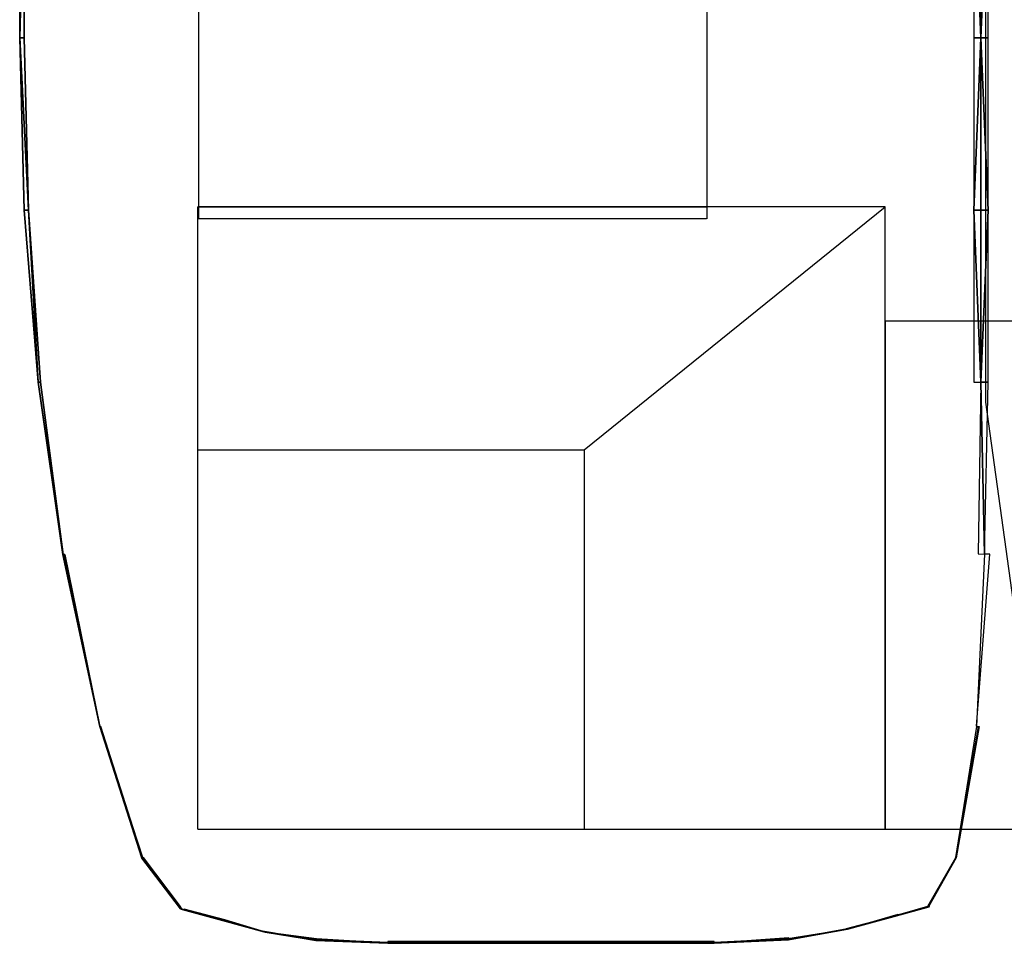
# Model space of a CAD drawing. Units: centimetres. Extents: x 1845 to 3818, y 397 to 1078.
# Drawn here: x 2020 to 2033, y 913 to 925 of the extents above; entities that cross this region are included whole.
import ezdxf

# ---------------------------------------------------------------- set-up
doc = ezdxf.new("R2010")
doc.units = ezdxf.units.CM
doc.layers.add('NURUS FURNITURE', color=7, linetype='Continuous')

# ---------------------------------------------------------------- blocks, each defined once
blk = doc.blocks.new('Juna Double')
at = {"layer": 'NURUS FURNITURE'}
for p, q in [((-97.362, 75.433), (-97.362, 7.215)), ((-107.791, 73.194, -0.002), (-107.791, 9.647, -0.002)), ((-101.051, 9.647, -0.002), (-101.051, 73.194, -0.002)), ((-107.801, 1.554, -0.002), (-107.801, 9.804, -0.002)), ((-98.691, 9.804, -0.002), (-107.801, 9.804, -0.002)), ((-107.801, 9.804, -0.002), (-101.061, 9.804, -0.002)), ((-102.681, 6.584, -0.002), (-98.691, 9.804, -0.002)), ((-98.691, 1.554, -0.002), (-98.691, 9.804, -0.002)), ((-101.061, 9.647, -0.002), (-107.791, 9.647, -0.002)), ((-98.691, 8.294, -0.002), (-98.691, 1.554, -0.002)), ((-98.691, 8.294, -0.002), (84.079, 8.294, -0.002)), ((-97.362, 7.215), (-96.918, 4.02)), ((-107.801, 6.584, -0.002), (-102.681, 6.584, -0.002)), ((-102.681, 6.584, -0.002), (-102.681, 1.554, -0.002)), ((-107.801, 1.554, -0.002), (-98.691, 1.554, -0.002)), ((-98.691, 1.554, -0.002), (84.079, 1.554, -0.002))]:
    blk.add_line(p, q, dxfattribs=at)
for points in [[(-110.101, 14.325, -0.002), (-110.101, 12.043, -0.002), (-110.161, 12.043, -0.002)], [(-110.161, 12.043, -0.002), (-110.161, 14.325, -0.002), (-110.101, 14.325, -0.002)], [(-110.161, 14.325, -0.002), (-110.161, 14.325, -0.002), (-110.161, 12.043, -0.002)], [(-110.161, 12.043, -0.002), (-110.161, 12.043, -0.002), (-110.161, 14.325, -0.002)], [(-110.161, 14.325, -0.002), (-110.161, 12.043, -0.002), (-110.161, 12.043, -0.002)], [(-110.161, 12.043, -0.002), (-110.161, 14.325, -0.002), (-110.161, 14.325, -0.002)], [(-110.161, 14.325, -0.002), (-110.161, 14.325, -0.002), (-110.161, 12.043, -0.002)], [(-110.161, 12.043, -0.002), (-110.161, 12.043, -0.002), (-110.161, 14.325, -0.002)], [(-110.161, 14.325, -0.002), (-110.161, 12.043, -0.002), (-110.161, 12.043, -0.002)], [(-110.161, 12.043, -0.002), (-110.161, 14.325, -0.002), (-110.161, 14.325, -0.002)], [(-110.161, 14.325, -0.002), (-110.161, 14.325, -0.002), (-110.161, 12.043, -0.002)], [(-110.161, 12.043, -0.002), (-110.161, 12.043, -0.002), (-110.161, 14.325, -0.002)], [(-110.161, 14.325, -0.002), (-110.161, 12.043, -0.002), (-110.161, 12.043, -0.002)], [(-110.161, 12.043, -0.002), (-110.161, 14.325, -0.002), (-110.161, 14.325, -0.002)], [(-110.161, 14.325, -0.002), (-110.161, 14.325, -0.002), (-110.161, 12.043, -0.002)], [(-110.161, 12.043, -0.002), (-110.161, 12.043, -0.002), (-110.161, 14.325, -0.002)], [(-110.161, 14.325, -0.002), (-110.161, 12.043, -0.002), (-110.161, 12.043, -0.002)], [(-110.161, 12.043, -0.002), (-110.161, 14.325, -0.002), (-110.161, 14.325, -0.002)], [(-110.101, 14.325, -0.002), (-110.161, 14.325, -0.002), (-110.161, 12.043, -0.002)], [(-110.161, 12.043, -0.002), (-110.101, 12.043, -0.002), (-110.101, 14.325, -0.002)], [(-97.515, 14.325, -0.002), (-97.515, 12.043, -0.002), (-97.422, 12.043, -0.002)], [(-97.422, 12.043, -0.002), (-97.422, 14.325, -0.002), (-97.515, 14.325, -0.002)], [(-97.327, 14.325, -0.002), (-97.422, 14.325, -0.002), (-97.422, 12.043, -0.002)], [(-97.422, 12.043, -0.002), (-97.327, 12.043, -0.002), (-97.327, 14.325, -0.002)], [(-110.047, 9.761, -0.002), (-110.101, 9.761, -0.002), (-110.161, 12.043, -0.002)], [(-110.161, 12.043, -0.002), (-110.101, 12.043, -0.002), (-110.047, 9.761, -0.002)], [(-110.101, 9.761, -0.002), (-110.161, 12.043, -0.002), (-110.161, 12.043, -0.002)], [(-110.161, 12.043, -0.002), (-110.101, 9.761, -0.002), (-110.101, 9.761, -0.002)], [(-110.101, 9.761, -0.002), (-110.101, 9.761, -0.002), (-110.161, 12.043, -0.002)], [(-110.161, 12.043, -0.002), (-110.161, 12.043, -0.002), (-110.101, 9.761, -0.002)], [(-110.101, 9.761, -0.002), (-110.161, 12.043, -0.002), (-110.161, 12.043, -0.002)], [(-110.161, 12.043, -0.002), (-110.101, 9.761, -0.002), (-110.101, 9.761, -0.002)], [(-110.101, 9.761, -0.002), (-110.101, 9.761, -0.002), (-110.161, 12.043, -0.002)], [(-110.161, 12.043, -0.002), (-110.161, 12.043, -0.002), (-110.101, 9.761, -0.002)], [(-110.101, 9.761, -0.002), (-110.161, 12.043, -0.002), (-110.161, 12.043, -0.002)], [(-110.161, 12.043, -0.002), (-110.101, 9.761, -0.002), (-110.101, 9.761, -0.002)], [(-110.101, 9.761, -0.002), (-110.101, 9.761, -0.002), (-110.161, 12.043, -0.002)], [(-110.161, 12.043, -0.002), (-110.161, 12.043, -0.002), (-110.101, 9.761, -0.002)], [(-110.101, 9.761, -0.002), (-110.161, 12.043, -0.002), (-110.161, 12.043, -0.002)], [(-110.161, 12.043, -0.002), (-110.101, 9.761, -0.002), (-110.101, 9.761, -0.002)], [(-110.101, 9.761, -0.002), (-110.101, 9.761, -0.002), (-110.161, 12.043, -0.002)], [(-110.161, 12.043, -0.002), (-110.161, 12.043, -0.002), (-110.101, 9.761, -0.002)], [(-110.047, 9.761, -0.002), (-110.101, 12.043, -0.002), (-110.161, 12.043, -0.002)], [(-110.161, 12.043, -0.002), (-110.101, 9.761, -0.002), (-110.047, 9.761, -0.002)], [(-97.515, 9.761, -0.002), (-97.422, 9.761, -0.002), (-97.422, 12.043, -0.002)], [(-97.422, 12.043, -0.002), (-97.515, 12.043, -0.002), (-97.515, 9.761, -0.002)], [(-97.327, 9.761, -0.002), (-97.327, 12.043, -0.002), (-97.422, 12.043, -0.002)], [(-97.422, 12.043, -0.002), (-97.422, 9.761, -0.002), (-97.327, 9.761, -0.002)], [(-109.918, 7.479, -0.002), (-110.101, 9.761, -0.002), (-110.047, 9.761, -0.002)], [(-110.101, 9.761, -0.002), (-110.101, 9.761, -0.002), (-109.918, 7.479, -0.002)], [(-109.918, 7.479, -0.002), (-109.918, 7.479, -0.002), (-110.101, 9.761, -0.002)], [(-110.101, 9.761, -0.002), (-109.918, 7.479, -0.002), (-109.918, 7.479, -0.002)], [(-109.918, 7.479, -0.002), (-110.101, 9.761, -0.002), (-110.101, 9.761, -0.002)], [(-110.101, 9.761, -0.002), (-110.101, 9.761, -0.002), (-109.918, 7.479, -0.002)], [(-109.918, 7.479, -0.002), (-109.918, 7.479, -0.002), (-110.101, 9.761, -0.002)], [(-110.101, 9.761, -0.002), (-109.918, 7.479, -0.002), (-109.918, 7.479, -0.002)], [(-109.918, 7.479, -0.002), (-110.101, 9.761, -0.002), (-110.101, 9.761, -0.002)], [(-110.101, 9.761, -0.002), (-110.101, 9.761, -0.002), (-109.918, 7.479, -0.002)], [(-109.918, 7.479, -0.002), (-109.918, 7.479, -0.002), (-110.101, 9.761, -0.002)], [(-110.101, 9.761, -0.002), (-109.918, 7.479, -0.002), (-109.918, 7.479, -0.002)], [(-109.918, 7.479, -0.002), (-110.101, 9.761, -0.002), (-110.101, 9.761, -0.002)], [(-110.101, 9.761, -0.002), (-110.101, 9.761, -0.002), (-109.918, 7.479, -0.002)], [(-109.918, 7.479, -0.002), (-109.918, 7.479, -0.002), (-110.101, 9.761, -0.002)], [(-110.101, 9.761, -0.002), (-109.918, 7.479, -0.002), (-109.918, 7.479, -0.002)], [(-109.918, 7.479, -0.002), (-110.101, 9.761, -0.002), (-110.101, 9.761, -0.002)], [(-110.047, 9.761, -0.002), (-110.101, 9.761, -0.002), (-109.918, 7.479, -0.002)], [(-110.047, 9.761, -0.002), (-109.888, 7.479, -0.002), (-109.918, 7.479, -0.002)], [(-109.918, 7.479, -0.002), (-109.888, 7.479, -0.002), (-110.047, 9.761, -0.002)], [(-97.515, 9.761, -0.002), (-97.515, 7.479, -0.002), (-97.422, 7.479, -0.002)], [(-97.422, 7.479, -0.002), (-97.422, 9.761, -0.002), (-97.515, 9.761, -0.002)], [(-97.327, 9.761, -0.002), (-97.422, 9.761, -0.002), (-97.422, 7.479, -0.002)], [(-97.422, 7.479, -0.002), (-97.327, 7.479, -0.002), (-97.327, 9.761, -0.002)], [(-109.585, 5.198, -0.002), (-109.592, 5.198, -0.002), (-109.918, 7.479, -0.002)], [(-109.918, 7.479, -0.002), (-109.888, 7.479, -0.002), (-109.585, 5.198, -0.002)], [(-109.592, 5.198, -0.002), (-109.918, 7.479, -0.002), (-109.918, 7.479, -0.002)], [(-109.918, 7.479, -0.002), (-109.592, 5.198, -0.002), (-109.592, 5.198, -0.002)], [(-109.592, 5.198, -0.002), (-109.592, 5.198, -0.002), (-109.918, 7.479, -0.002)], [(-109.918, 7.479, -0.002), (-109.918, 7.479, -0.002), (-109.592, 5.198, -0.002)], [(-109.592, 5.198, -0.002), (-109.918, 7.479, -0.002), (-109.918, 7.479, -0.002)], [(-109.918, 7.479, -0.002), (-109.592, 5.198, -0.002), (-109.592, 5.198, -0.002)], [(-109.592, 5.198, -0.002), (-109.592, 5.198, -0.002), (-109.918, 7.479, -0.002)], [(-109.918, 7.479, -0.002), (-109.918, 7.479, -0.002), (-109.592, 5.198, -0.002)], [(-109.592, 5.198, -0.002), (-109.918, 7.479, -0.002), (-109.918, 7.479, -0.002)], [(-109.918, 7.479, -0.002), (-109.592, 5.198, -0.002), (-109.592, 5.198, -0.002)], [(-109.592, 5.198, -0.002), (-109.592, 5.198, -0.002), (-109.918, 7.479, -0.002)], [(-109.918, 7.479, -0.002), (-109.918, 7.479, -0.002), (-109.592, 5.198, -0.002)], [(-109.592, 5.198, -0.002), (-109.918, 7.479, -0.002), (-109.918, 7.479, -0.002)], [(-109.918, 7.479, -0.002), (-109.592, 5.198, -0.002), (-109.592, 5.198, -0.002)], [(-109.592, 5.198, -0.002), (-109.592, 5.198, -0.002), (-109.918, 7.479, -0.002)], [(-109.918, 7.479, -0.002), (-109.918, 7.479, -0.002), (-109.592, 5.198, -0.002)], [(-109.585, 5.198, -0.002), (-109.888, 7.479, -0.002), (-109.918, 7.479, -0.002)], [(-109.918, 7.479, -0.002), (-109.592, 5.198, -0.002), (-109.585, 5.198, -0.002)], [(-97.422, 7.479, -0.002), (-97.459, 5.204, -0.002), (-97.376, 5.201, -0.002)], [(-97.376, 5.201, -0.002), (-97.327, 7.479, -0.002), (-97.422, 7.479, -0.002)], [(-109.099, 2.916, -0.002), (-109.592, 5.198, -0.002), (-109.585, 5.198, -0.002)], [(-109.592, 5.198, -0.002), (-109.592, 5.198, -0.002), (-109.099, 2.916, -0.002)], [(-109.099, 2.916, -0.002), (-109.099, 2.916, -0.002), (-109.592, 5.198, -0.002)], [(-109.592, 5.198, -0.002), (-109.099, 2.916, -0.002), (-109.099, 2.916, -0.002)], [(-109.099, 2.916, -0.002), (-109.592, 5.198, -0.002), (-109.592, 5.198, -0.002)], [(-109.592, 5.198, -0.002), (-109.592, 5.198, -0.002), (-109.099, 2.916, -0.002)], [(-109.099, 2.916, -0.002), (-109.099, 2.916, -0.002), (-109.592, 5.198, -0.002)], [(-109.592, 5.198, -0.002), (-109.099, 2.916, -0.002), (-109.099, 2.916, -0.002)], [(-109.099, 2.916, -0.002), (-109.592, 5.198, -0.002), (-109.592, 5.198, -0.002)], [(-109.592, 5.198, -0.002), (-109.592, 5.198, -0.002), (-109.099, 2.916, -0.002)], [(-109.099, 2.916, -0.002), (-109.099, 2.916, -0.002), (-109.592, 5.198, -0.002)], [(-109.592, 5.198, -0.002), (-109.099, 2.916, -0.002), (-109.099, 2.916, -0.002)], [(-109.099, 2.916, -0.002), (-109.592, 5.198, -0.002), (-109.592, 5.198, -0.002)], [(-109.592, 5.198, -0.002), (-109.592, 5.198, -0.002), (-109.099, 2.916, -0.002)], [(-109.099, 2.916, -0.002), (-109.099, 2.916, -0.002), (-109.592, 5.198, -0.002)], [(-109.592, 5.198, -0.002), (-109.099, 2.916, -0.002), (-109.099, 2.916, -0.002)], [(-109.099, 2.916, -0.002), (-109.592, 5.198, -0.002), (-109.592, 5.198, -0.002)], [(-109.585, 5.198, -0.002), (-109.592, 5.198, -0.002), (-109.099, 2.916, -0.002)], [(-109.585, 5.198, -0.002), (-109.562, 5.198, -0.002), (-109.099, 2.916, -0.002)], [(-109.099, 2.916, -0.002), (-109.099, 2.916, -0.002), (-109.585, 5.198, -0.002)], [(-109.585, 5.198, -0.002), (-109.099, 2.916, -0.002), (-109.099, 2.916, -0.002)], [(-109.099, 2.916, -0.002), (-109.099, 2.916, -0.002), (-109.585, 5.198, -0.002)], [(-109.585, 5.198, -0.002), (-109.099, 2.916, -0.002), (-109.099, 2.916, -0.002)], [(-109.099, 2.916, -0.002), (-109.562, 5.198, -0.002), (-109.585, 5.198, -0.002)], [(-97.482, 2.923, -0.002), (-97.305, 5.199, -0.002), (-97.376, 5.201, -0.002)], [(-108.529, 1.172, -0.002), (-109.088, 2.918, -0.002), (-109.099, 2.916, -0.002)], [(-108.542, 1.172, -0.002), (-108.543, 1.171, -0.002), (-109.099, 2.916, -0.002)], [(-109.099, 2.916, -0.002), (-109.09, 2.916, -0.002), (-108.542, 1.172, -0.002)], [(-108.542, 1.171, -0.002), (-109.099, 2.916, -0.002), (-109.099, 2.916, -0.002)], [(-109.099, 2.916, -0.002), (-108.543, 1.171, -0.002), (-108.542, 1.171, -0.002)], [(-108.542, 1.171, -0.002), (-108.542, 1.17, -0.002), (-109.099, 2.916, -0.002)], [(-109.099, 2.916, -0.002), (-109.099, 2.916, -0.002), (-108.542, 1.171, -0.002)], [(-108.541, 1.17, -0.002), (-109.099, 2.916, -0.002), (-109.099, 2.916, -0.002)], [(-109.099, 2.916, -0.002), (-108.542, 1.17, -0.002), (-108.541, 1.17, -0.002)], [(-108.541, 1.17, -0.002), (-108.54, 1.17, -0.002), (-109.099, 2.916, -0.002)], [(-109.099, 2.916, -0.002), (-109.099, 2.916, -0.002), (-108.541, 1.17, -0.002)], [(-108.539, 1.17, -0.002), (-109.099, 2.916, -0.002), (-109.099, 2.916, -0.002)], [(-109.099, 2.916, -0.002), (-108.54, 1.17, -0.002), (-108.539, 1.17, -0.002)], [(-108.539, 1.17, -0.002), (-108.538, 1.169, -0.002), (-109.099, 2.916, -0.002)], [(-109.099, 2.916, -0.002), (-109.099, 2.916, -0.002), (-108.539, 1.17, -0.002)], [(-108.537, 1.169, -0.002), (-109.099, 2.916, -0.002), (-109.099, 2.916, -0.002)], [(-109.099, 2.916, -0.002), (-108.538, 1.169, -0.002), (-108.537, 1.169, -0.002)], [(-108.537, 1.169, -0.002), (-108.536, 1.169, -0.002), (-109.099, 2.916, -0.002)], [(-109.099, 2.916, -0.002), (-109.099, 2.916, -0.002), (-108.537, 1.169, -0.002)], [(-108.535, 1.169, -0.002), (-109.099, 2.916, -0.002), (-109.099, 2.916, -0.002)], [(-109.099, 2.916, -0.002), (-108.536, 1.169, -0.002), (-108.535, 1.169, -0.002)], [(-108.535, 1.169, -0.002), (-108.534, 1.168, -0.002), (-109.099, 2.916, -0.002)], [(-109.099, 2.916, -0.002), (-109.099, 2.916, -0.002), (-108.535, 1.169, -0.002)], [(-108.533, 1.168, -0.002), (-109.099, 2.916, -0.002), (-109.099, 2.916, -0.002)], [(-109.099, 2.916, -0.002), (-108.534, 1.168, -0.002), (-108.533, 1.168, -0.002)], [(-108.533, 1.168, -0.002), (-108.532, 1.168, -0.002), (-109.099, 2.916, -0.002)], [(-109.099, 2.916, -0.002), (-109.099, 2.916, -0.002), (-108.533, 1.168, -0.002)], [(-109.099, 2.916, -0.002), (-108.532, 1.168, -0.002), (-108.529, 1.172, -0.002)], [(-97.753, 1.178, -0.002), (-97.453, 2.916, -0.002), (-97.445, 2.916, -0.002)], [(-97.445, 2.916, -0.002), (-97.751, 1.177, -0.002), (-97.753, 1.178, -0.002)], [(-97.476, 2.916, -0.002), (-97.453, 2.916, -0.002), (-97.753, 1.178, -0.002)], [(-97.75, 1.177, -0.002), (-97.751, 1.177, -0.002), (-97.445, 2.916, -0.002)], [(-97.445, 2.916, -0.002), (-97.445, 2.916, -0.002), (-97.75, 1.177, -0.002)], [(-97.75, 1.177, -0.002), (-97.445, 2.916, -0.002), (-97.445, 2.916, -0.002)], [(-97.445, 2.916, -0.002), (-97.749, 1.177, -0.002), (-97.75, 1.177, -0.002)], [(-108.542, 1.172, -0.002), (-108.535, 1.175, -0.002), (-108.033, 0.515, -0.002)], [(-108.033, 0.515, -0.002), (-108.535, 1.175, -0.002), (-108.523, 1.179, -0.002)], [(-108.523, 1.179, -0.002), (-108.034, 0.531, -0.002), (-108.033, 0.515, -0.002)], [(-97.753, 1.178, -0.002), (-98.125, 0.526, -0.002), (-98.126, 0.535, -0.002)], [(-98.122, 0.524, -0.002), (-98.125, 0.526, -0.002), (-97.753, 1.178, -0.002)], [(-97.753, 1.178, -0.002), (-97.751, 1.177, -0.002), (-98.122, 0.524, -0.002)], [(-97.75, 1.177, -0.002), (-98.118, 0.525, -0.002), (-98.122, 0.524, -0.002)], [(-98.122, 0.524, -0.002), (-97.751, 1.177, -0.002), (-97.75, 1.177, -0.002)], [(-98.115, 0.526, -0.002), (-98.118, 0.525, -0.002), (-97.75, 1.177, -0.002)], [(-97.75, 1.177, -0.002), (-97.749, 1.177, -0.002), (-98.115, 0.526, -0.002)], [(-108.029, 0.499, -0.002), (-108.543, 1.171, -0.002), (-108.542, 1.172, -0.002)], [(-108.542, 1.171, -0.002), (-108.543, 1.171, -0.002), (-108.029, 0.499, -0.002)], [(-108.542, 1.172, -0.002), (-108.032, 0.504, -0.002), (-108.029, 0.499, -0.002)], [(-108.033, 0.515, -0.002), (-108.032, 0.504, -0.002), (-108.542, 1.172, -0.002)], [(-108.029, 0.499, -0.002), (-108.025, 0.498, -0.002), (-108.542, 1.171, -0.002)], [(-108.542, 1.171, -0.002), (-108.025, 0.498, -0.002), (-108.022, 0.497, -0.002)], [(-108.022, 0.497, -0.002), (-108.542, 1.17, -0.002), (-108.542, 1.171, -0.002)], [(-108.541, 1.17, -0.002), (-108.542, 1.17, -0.002), (-108.022, 0.497, -0.002)], [(-108.022, 0.497, -0.002), (-108.018, 0.496, -0.002), (-108.541, 1.17, -0.002)], [(-108.541, 1.17, -0.002), (-108.018, 0.496, -0.002), (-108.014, 0.495, -0.002)], [(-108.014, 0.495, -0.002), (-108.54, 1.17, -0.002), (-108.541, 1.17, -0.002)], [(-108.539, 1.17, -0.002), (-108.54, 1.17, -0.002), (-108.014, 0.495, -0.002)], [(-108.014, 0.495, -0.002), (-108.011, 0.494, -0.002), (-108.539, 1.17, -0.002)], [(-108.539, 1.17, -0.002), (-108.011, 0.494, -0.002), (-108.007, 0.493, -0.002)], [(-108.007, 0.493, -0.002), (-108.538, 1.169, -0.002), (-108.539, 1.17, -0.002)], [(-108.537, 1.169, -0.002), (-108.538, 1.169, -0.002), (-108.007, 0.493, -0.002)], [(-108.007, 0.493, -0.002), (-108.003, 0.492, -0.002), (-108.537, 1.169, -0.002)], [(-98.126, 0.535, -0.002), (-98.125, 0.526, -0.002), (-98.598, 0.4, -0.002)], [(-98.598, 0.4, -0.002), (-98.125, 0.526, -0.002), (-98.122, 0.524, -0.002)], [(-98.122, 0.524, -0.002), (-98.594, 0.394, -0.002), (-98.598, 0.4, -0.002)], [(-98.588, 0.396, -0.002), (-98.594, 0.394, -0.002), (-98.122, 0.524, -0.002)], [(-98.588, 0.396, -0.002), (-98.118, 0.525, -0.002), (-98.115, 0.526, -0.002)], [(-98.115, 0.526, -0.002), (-98.583, 0.397, -0.002), (-98.588, 0.396, -0.002)], [(-98.122, 0.524, -0.002), (-98.118, 0.525, -0.002), (-98.588, 0.396, -0.002)], [(-98.577, 0.399, -0.002), (-98.583, 0.397, -0.002), (-98.115, 0.526, -0.002)], [(-98.577, 0.399, -0.002), (-98.111, 0.527, -0.002), (-98.107, 0.528, -0.002)], [(-98.107, 0.528, -0.002), (-98.572, 0.4, -0.002), (-98.577, 0.399, -0.002)], [(-98.115, 0.526, -0.002), (-98.111, 0.527, -0.002), (-98.577, 0.399, -0.002)], [(-98.567, 0.402, -0.002), (-98.572, 0.4, -0.002), (-98.107, 0.528, -0.002)], [(-98.107, 0.528, -0.002), (-98.104, 0.529, -0.002), (-98.567, 0.402, -0.002)], [(-108.029, 0.499, -0.002), (-108.032, 0.504, -0.002), (-107.516, 0.367, -0.002)], [(-107.516, 0.367, -0.002), (-107.512, 0.358, -0.002), (-108.029, 0.499, -0.002)], [(-107.506, 0.356, -0.002), (-108.025, 0.498, -0.002), (-108.029, 0.499, -0.002)], [(-108.029, 0.499, -0.002), (-107.512, 0.358, -0.002), (-107.506, 0.356, -0.002)], [(-108.022, 0.497, -0.002), (-108.025, 0.498, -0.002), (-107.506, 0.356, -0.002)], [(-107.506, 0.356, -0.002), (-107.501, 0.355, -0.002), (-108.022, 0.497, -0.002)], [(-107.495, 0.353, -0.002), (-108.018, 0.496, -0.002), (-108.022, 0.497, -0.002)], [(-108.022, 0.497, -0.002), (-107.501, 0.355, -0.002), (-107.495, 0.353, -0.002)], [(-108.014, 0.495, -0.002), (-108.018, 0.496, -0.002), (-107.495, 0.353, -0.002)], [(-107.495, 0.353, -0.002), (-107.49, 0.352, -0.002), (-108.014, 0.495, -0.002)], [(-107.485, 0.35, -0.002), (-108.011, 0.494, -0.002), (-108.014, 0.495, -0.002)], [(-108.014, 0.495, -0.002), (-107.49, 0.352, -0.002), (-107.485, 0.35, -0.002)], [(-108.007, 0.493, -0.002), (-108.011, 0.494, -0.002), (-107.485, 0.35, -0.002)], [(-107.485, 0.35, -0.002), (-107.479, 0.349, -0.002), (-108.007, 0.493, -0.002)], [(-107.474, 0.347, -0.002), (-108.003, 0.492, -0.002), (-108.007, 0.493, -0.002)], [(-108.007, 0.493, -0.002), (-107.479, 0.349, -0.002), (-107.474, 0.347, -0.002)], [(-108, 0.491, -0.002), (-108.003, 0.492, -0.002), (-107.474, 0.347, -0.002)], [(-107.474, 0.347, -0.002), (-107.468, 0.346, -0.002), (-108, 0.491, -0.002)], [(-107.463, 0.344, -0.002), (-107.996, 0.49, -0.002), (-108, 0.491, -0.002)], [(-108, 0.491, -0.002), (-107.468, 0.346, -0.002), (-107.463, 0.344, -0.002)], [(-107.993, 0.489, -0.002), (-107.996, 0.49, -0.002), (-107.463, 0.344, -0.002)], [(-107.463, 0.344, -0.002), (-107.457, 0.343, -0.002), (-107.993, 0.489, -0.002)], [(-107.452, 0.341, -0.002), (-107.989, 0.488, -0.002), (-107.993, 0.489, -0.002)], [(-107.993, 0.489, -0.002), (-107.457, 0.343, -0.002), (-107.452, 0.341, -0.002)], [(-107.985, 0.487, -0.002), (-107.989, 0.488, -0.002), (-107.452, 0.341, -0.002)], [(-107.442, 0.352, -0.002), (-107.982, 0.495, -0.002), (-107.985, 0.487, -0.002)], [(-107.452, 0.341, -0.002), (-107.446, 0.34, -0.002), (-107.985, 0.487, -0.002)], [(-107.985, 0.487, -0.002), (-107.446, 0.34, -0.002), (-107.442, 0.352, -0.002)], [(-99.202, 0.228, -0.002), (-99.205, 0.239, -0.002), (-98.598, 0.4, -0.002)], [(-98.598, 0.4, -0.002), (-98.594, 0.394, -0.002), (-99.202, 0.228, -0.002)], [(-98.588, 0.396, -0.002), (-99.199, 0.229, -0.002), (-99.202, 0.228, -0.002)], [(-99.202, 0.228, -0.002), (-98.594, 0.394, -0.002), (-98.588, 0.396, -0.002)], [(-99.195, 0.23, -0.002), (-99.199, 0.229, -0.002), (-98.588, 0.396, -0.002)], [(-98.577, 0.399, -0.002), (-99.191, 0.231, -0.002), (-99.195, 0.23, -0.002)], [(-99.195, 0.23, -0.002), (-98.583, 0.397, -0.002), (-98.577, 0.399, -0.002)], [(-98.588, 0.396, -0.002), (-98.583, 0.397, -0.002), (-99.195, 0.23, -0.002)], [(-99.188, 0.232, -0.002), (-99.191, 0.231, -0.002), (-98.577, 0.399, -0.002)], [(-98.567, 0.402, -0.002), (-99.184, 0.233, -0.002), (-99.188, 0.232, -0.002)], [(-99.188, 0.232, -0.002), (-98.572, 0.4, -0.002), (-98.567, 0.402, -0.002)], [(-98.577, 0.399, -0.002), (-98.572, 0.4, -0.002), (-99.188, 0.232, -0.002)], [(-99.18, 0.234, -0.002), (-99.184, 0.233, -0.002), (-98.567, 0.402, -0.002)], [(-98.556, 0.405, -0.002), (-99.177, 0.235, -0.002), (-99.18, 0.234, -0.002)], [(-99.18, 0.234, -0.002), (-98.561, 0.403, -0.002), (-98.556, 0.405, -0.002)], [(-98.567, 0.402, -0.002), (-98.561, 0.403, -0.002), (-99.18, 0.234, -0.002)], [(-99.173, 0.236, -0.002), (-99.177, 0.235, -0.002), (-98.556, 0.405, -0.002)], [(-98.545, 0.408, -0.002), (-99.17, 0.237, -0.002), (-99.173, 0.236, -0.002)], [(-99.173, 0.236, -0.002), (-98.55, 0.406, -0.002), (-98.545, 0.408, -0.002)], [(-98.556, 0.405, -0.002), (-98.55, 0.406, -0.002), (-99.173, 0.236, -0.002)], [(-99.166, 0.238, -0.002), (-99.17, 0.237, -0.002), (-98.545, 0.408, -0.002)], [(-98.534, 0.411, -0.002), (-99.162, 0.239, -0.002), (-99.166, 0.238, -0.002)], [(-99.166, 0.238, -0.002), (-98.539, 0.409, -0.002), (-98.534, 0.411, -0.002)], [(-98.545, 0.408, -0.002), (-98.539, 0.409, -0.002), (-99.166, 0.238, -0.002)], [(-99.159, 0.24, -0.002), (-99.162, 0.239, -0.002), (-98.534, 0.411, -0.002)], [(-99.159, 0.24, -0.002), (-98.528, 0.412, -0.002), (-98.524, 0.424, -0.002)], [(-98.534, 0.411, -0.002), (-98.528, 0.412, -0.002), (-99.159, 0.24, -0.002)], [(-106.948, 0.203, -0.002), (-107.512, 0.358, -0.002), (-107.516, 0.367, -0.002)], [(-107.506, 0.356, -0.002), (-107.512, 0.358, -0.002), (-106.948, 0.203, -0.002)], [(-106.948, 0.203, -0.002), (-106.945, 0.202, -0.002), (-107.506, 0.356, -0.002)], [(-107.506, 0.356, -0.002), (-106.945, 0.202, -0.002), (-106.941, 0.201, -0.002)], [(-106.941, 0.201, -0.002), (-107.501, 0.355, -0.002), (-107.506, 0.356, -0.002)], [(-107.495, 0.353, -0.002), (-107.501, 0.355, -0.002), (-106.941, 0.201, -0.002)], [(-106.941, 0.201, -0.002), (-106.937, 0.2, -0.002), (-107.495, 0.353, -0.002)], [(-107.495, 0.353, -0.002), (-106.937, 0.2, -0.002), (-106.934, 0.199, -0.002)], [(-106.934, 0.199, -0.002), (-107.49, 0.352, -0.002), (-107.495, 0.353, -0.002)], [(-107.485, 0.35, -0.002), (-107.49, 0.352, -0.002), (-106.934, 0.199, -0.002)], [(-106.934, 0.199, -0.002), (-106.93, 0.198, -0.002), (-107.485, 0.35, -0.002)], [(-107.485, 0.35, -0.002), (-106.93, 0.198, -0.002), (-106.927, 0.197, -0.002)], [(-106.927, 0.197, -0.002), (-107.479, 0.349, -0.002), (-107.485, 0.35, -0.002)], [(-107.474, 0.347, -0.002), (-107.479, 0.349, -0.002), (-106.927, 0.197, -0.002)], [(-106.927, 0.197, -0.002), (-106.923, 0.196, -0.002), (-107.474, 0.347, -0.002)], [(-107.474, 0.347, -0.002), (-106.923, 0.196, -0.002), (-106.919, 0.195, -0.002)], [(-106.919, 0.195, -0.002), (-107.468, 0.346, -0.002), (-107.474, 0.347, -0.002)], [(-107.463, 0.344, -0.002), (-107.468, 0.346, -0.002), (-106.919, 0.195, -0.002)], [(-106.919, 0.195, -0.002), (-106.916, 0.194, -0.002), (-107.463, 0.344, -0.002)], [(-107.463, 0.344, -0.002), (-106.916, 0.194, -0.002), (-106.912, 0.193, -0.002)], [(-106.912, 0.193, -0.002), (-107.457, 0.343, -0.002), (-107.463, 0.344, -0.002)], [(-107.452, 0.341, -0.002), (-107.457, 0.343, -0.002), (-106.912, 0.193, -0.002)], [(-106.912, 0.193, -0.002), (-106.908, 0.192, -0.002), (-107.452, 0.341, -0.002)], [(-107.452, 0.341, -0.002), (-106.908, 0.192, -0.002), (-106.905, 0.191, -0.002)], [(-106.905, 0.191, -0.002), (-107.446, 0.34, -0.002), (-107.452, 0.341, -0.002)], [(-107.442, 0.352, -0.002), (-107.446, 0.34, -0.002), (-106.905, 0.191, -0.002)], [(-106.239, 0.099, -0.002), (-106.238, 0.083, -0.002), (-106.948, 0.203, -0.002)], [(-106.237, 0.083, -0.002), (-106.945, 0.202, -0.002), (-106.948, 0.203, -0.002)], [(-106.948, 0.203, -0.002), (-106.238, 0.083, -0.002), (-106.237, 0.083, -0.002)], [(-106.941, 0.201, -0.002), (-106.945, 0.202, -0.002), (-106.237, 0.083, -0.002)], [(-106.237, 0.083, -0.002), (-106.237, 0.083, -0.002), (-106.941, 0.201, -0.002)], [(-106.236, 0.082, -0.002), (-106.937, 0.2, -0.002), (-106.941, 0.201, -0.002)], [(-106.941, 0.201, -0.002), (-106.237, 0.083, -0.002), (-106.236, 0.082, -0.002)], [(-106.934, 0.199, -0.002), (-106.937, 0.2, -0.002), (-106.236, 0.082, -0.002)], [(-106.236, 0.082, -0.002), (-106.235, 0.082, -0.002), (-106.934, 0.199, -0.002)], [(-106.234, 0.082, -0.002), (-106.93, 0.198, -0.002), (-106.934, 0.199, -0.002)], [(-106.934, 0.199, -0.002), (-106.235, 0.082, -0.002), (-106.234, 0.082, -0.002)], [(-106.927, 0.197, -0.002), (-106.93, 0.198, -0.002), (-106.234, 0.082, -0.002)], [(-106.234, 0.082, -0.002), (-106.233, 0.082, -0.002), (-106.927, 0.197, -0.002)], [(-106.232, 0.081, -0.002), (-106.923, 0.196, -0.002), (-106.927, 0.197, -0.002)], [(-106.927, 0.197, -0.002), (-106.233, 0.082, -0.002), (-106.232, 0.081, -0.002)], [(-106.919, 0.195, -0.002), (-106.923, 0.196, -0.002), (-106.232, 0.081, -0.002)], [(-106.232, 0.081, -0.002), (-106.231, 0.081, -0.002), (-106.919, 0.195, -0.002)], [(-106.23, 0.081, -0.002), (-106.916, 0.194, -0.002), (-106.919, 0.195, -0.002)], [(-106.919, 0.195, -0.002), (-106.231, 0.081, -0.002), (-106.23, 0.081, -0.002)], [(-106.912, 0.193, -0.002), (-106.916, 0.194, -0.002), (-106.23, 0.081, -0.002)], [(-106.23, 0.081, -0.002), (-106.229, 0.081, -0.002), (-106.912, 0.193, -0.002)], [(-106.228, 0.08, -0.002), (-106.908, 0.192, -0.002), (-106.912, 0.193, -0.002)], [(-106.912, 0.193, -0.002), (-106.229, 0.081, -0.002), (-106.228, 0.08, -0.002)], [(-106.905, 0.191, -0.002), (-106.908, 0.192, -0.002), (-106.228, 0.08, -0.002)], [(-106.228, 0.08, -0.002), (-106.227, 0.08, -0.002), (-106.905, 0.191, -0.002)], [(-106.905, 0.191, -0.002), (-106.227, 0.08, -0.002), (-106.227, 0.102, -0.002)], [(-99.202, 0.228, -0.002), (-99.98, 0.089, -0.002), (-99.981, 0.105, -0.002)], [(-99.979, 0.089, -0.002), (-99.98, 0.089, -0.002), (-99.202, 0.228, -0.002)], [(-99.979, 0.089, -0.002), (-99.199, 0.229, -0.002), (-99.195, 0.23, -0.002)], [(-99.195, 0.23, -0.002), (-99.978, 0.09, -0.002), (-99.979, 0.089, -0.002)], [(-99.202, 0.228, -0.002), (-99.199, 0.229, -0.002), (-99.979, 0.089, -0.002)], [(-99.977, 0.09, -0.002), (-99.978, 0.09, -0.002), (-99.195, 0.23, -0.002)], [(-99.977, 0.09, -0.002), (-99.191, 0.231, -0.002), (-99.188, 0.232, -0.002)], [(-99.188, 0.232, -0.002), (-99.976, 0.09, -0.002), (-99.977, 0.09, -0.002)], [(-99.195, 0.23, -0.002), (-99.191, 0.231, -0.002), (-99.977, 0.09, -0.002)], [(-99.975, 0.09, -0.002), (-99.976, 0.09, -0.002), (-99.188, 0.232, -0.002)], [(-99.975, 0.09, -0.002), (-99.184, 0.233, -0.002), (-99.18, 0.234, -0.002)], [(-99.18, 0.234, -0.002), (-99.974, 0.091, -0.002), (-99.975, 0.09, -0.002)], [(-99.188, 0.232, -0.002), (-99.184, 0.233, -0.002), (-99.975, 0.09, -0.002)], [(-99.974, 0.091, -0.002), (-99.177, 0.235, -0.002), (-99.173, 0.236, -0.002)], [(-99.173, 0.236, -0.002), (-99.973, 0.091, -0.002), (-99.974, 0.091, -0.002)], [(-99.18, 0.234, -0.002), (-99.177, 0.235, -0.002), (-99.974, 0.091, -0.002)], [(-99.974, 0.091, -0.002), (-99.974, 0.091, -0.002), (-99.18, 0.234, -0.002)], [(-99.972, 0.091, -0.002), (-99.973, 0.091, -0.002), (-99.173, 0.236, -0.002)], [(-99.972, 0.091, -0.002), (-99.17, 0.237, -0.002), (-99.166, 0.238, -0.002)], [(-99.166, 0.238, -0.002), (-99.971, 0.092, -0.002), (-99.972, 0.091, -0.002)], [(-99.173, 0.236, -0.002), (-99.17, 0.237, -0.002), (-99.972, 0.091, -0.002)], [(-99.97, 0.092, -0.002), (-99.971, 0.092, -0.002), (-99.166, 0.238, -0.002)], [(-99.97, 0.092, -0.002), (-99.162, 0.239, -0.002), (-99.159, 0.24, -0.002)], [(-99.159, 0.24, -0.002), (-99.969, 0.092, -0.002), (-99.97, 0.092, -0.002)], [(-99.166, 0.238, -0.002), (-99.162, 0.239, -0.002), (-99.97, 0.092, -0.002)], [(-106.239, 0.099, -0.002), (-105.281, 0.06, -0.002), (-105.281, 0.043, -0.002)], [(-105.281, 0.043, -0.002), (-106.238, 0.083, -0.002), (-106.239, 0.099, -0.002)], [(-106.237, 0.083, -0.002), (-106.238, 0.083, -0.002), (-105.281, 0.043, -0.002)], [(-105.281, 0.043, -0.002), (-105.281, 0.043, -0.002), (-106.237, 0.083, -0.002)], [(-106.237, 0.083, -0.002), (-105.281, 0.043, -0.002), (-105.281, 0.043, -0.002)], [(-105.281, 0.043, -0.002), (-106.237, 0.083, -0.002), (-106.237, 0.083, -0.002)], [(-106.236, 0.082, -0.002), (-106.237, 0.083, -0.002), (-105.281, 0.043, -0.002)], [(-105.281, 0.043, -0.002), (-105.281, 0.043, -0.002), (-106.236, 0.082, -0.002)], [(-106.236, 0.082, -0.002), (-105.281, 0.043, -0.002), (-105.281, 0.043, -0.002)], [(-105.281, 0.043, -0.002), (-106.235, 0.082, -0.002), (-106.236, 0.082, -0.002)], [(-106.234, 0.082, -0.002), (-106.235, 0.082, -0.002), (-105.281, 0.043, -0.002)], [(-105.281, 0.043, -0.002), (-105.281, 0.043, -0.002), (-106.234, 0.082, -0.002)], [(-106.234, 0.082, -0.002), (-105.281, 0.043, -0.002), (-105.281, 0.043, -0.002)], [(-105.281, 0.043, -0.002), (-106.233, 0.082, -0.002), (-106.234, 0.082, -0.002)], [(-106.232, 0.081, -0.002), (-106.233, 0.082, -0.002), (-105.281, 0.043, -0.002)], [(-105.281, 0.043, -0.002), (-105.281, 0.043, -0.002), (-106.232, 0.081, -0.002)], [(-106.232, 0.081, -0.002), (-105.281, 0.043, -0.002), (-105.281, 0.043, -0.002)], [(-105.281, 0.043, -0.002), (-106.231, 0.081, -0.002), (-106.232, 0.081, -0.002)], [(-106.23, 0.081, -0.002), (-106.231, 0.081, -0.002), (-105.281, 0.043, -0.002)], [(-105.281, 0.043, -0.002), (-105.281, 0.043, -0.002), (-106.23, 0.081, -0.002)], [(-106.23, 0.081, -0.002), (-105.281, 0.043, -0.002), (-105.281, 0.043, -0.002)], [(-105.281, 0.043, -0.002), (-106.229, 0.081, -0.002), (-106.23, 0.081, -0.002)], [(-106.228, 0.08, -0.002), (-106.229, 0.081, -0.002), (-105.281, 0.043, -0.002)], [(-105.281, 0.043, -0.002), (-105.281, 0.043, -0.002), (-106.228, 0.08, -0.002)], [(-106.228, 0.08, -0.002), (-105.281, 0.043, -0.002), (-105.281, 0.043, -0.002)], [(-105.281, 0.043, -0.002), (-106.227, 0.08, -0.002), (-106.228, 0.08, -0.002)], [(-106.227, 0.102, -0.002), (-106.227, 0.08, -0.002), (-105.281, 0.043, -0.002)], [(-104.201, 0.066, -0.002), (-105.281, 0.066, -0.002), (-105.281, 0.043, -0.002)], [(-105.281, 0.043, -0.002), (-104.201, 0.043, -0.002), (-104.201, 0.066, -0.002)], [(-104.201, 0.06, -0.002), (-104.201, 0.043, -0.002), (-105.281, 0.043, -0.002)], [(-105.281, 0.043, -0.002), (-105.281, 0.06, -0.002), (-104.201, 0.06, -0.002)], [(-104.201, 0.043, -0.002), (-105.281, 0.043, -0.002), (-105.281, 0.043, -0.002)], [(-105.281, 0.043, -0.002), (-104.201, 0.043, -0.002), (-104.201, 0.043, -0.002)], [(-104.201, 0.043, -0.002), (-104.201, 0.043, -0.002), (-105.281, 0.043, -0.002)], [(-105.281, 0.043, -0.002), (-105.281, 0.043, -0.002), (-104.201, 0.043, -0.002)], [(-104.201, 0.043, -0.002), (-105.281, 0.043, -0.002), (-105.281, 0.043, -0.002)], [(-105.281, 0.043, -0.002), (-104.201, 0.043, -0.002), (-104.201, 0.043, -0.002)], [(-104.201, 0.043, -0.002), (-104.201, 0.043, -0.002), (-105.281, 0.043, -0.002)], [(-105.281, 0.043, -0.002), (-105.281, 0.043, -0.002), (-104.201, 0.043, -0.002)], [(-104.201, 0.043, -0.002), (-105.281, 0.043, -0.002), (-105.281, 0.043, -0.002)], [(-105.281, 0.043, -0.002), (-104.201, 0.043, -0.002), (-104.201, 0.043, -0.002)], [(-104.201, 0.043, -0.002), (-104.201, 0.043, -0.002), (-105.281, 0.043, -0.002)], [(-105.281, 0.043, -0.002), (-105.281, 0.043, -0.002), (-104.201, 0.043, -0.002)], [(-104.201, 0.043, -0.002), (-105.281, 0.043, -0.002), (-105.281, 0.043, -0.002)], [(-105.281, 0.043, -0.002), (-104.201, 0.043, -0.002), (-104.201, 0.043, -0.002)], [(-104.201, 0.043, -0.002), (-104.201, 0.043, -0.002), (-105.281, 0.043, -0.002)], [(-105.281, 0.043, -0.002), (-105.281, 0.043, -0.002), (-104.201, 0.043, -0.002)], [(-104.201, 0.043, -0.002), (-105.281, 0.043, -0.002), (-105.281, 0.043, -0.002)], [(-105.281, 0.043, -0.002), (-104.201, 0.043, -0.002), (-104.201, 0.043, -0.002)], [(-104.201, 0.043, -0.002), (-104.201, 0.043, -0.002), (-105.281, 0.043, -0.002)], [(-105.281, 0.043, -0.002), (-105.281, 0.043, -0.002), (-104.201, 0.043, -0.002)], [(-104.201, 0.043, -0.002), (-105.281, 0.043, -0.002), (-105.281, 0.043, -0.002)], [(-105.281, 0.043, -0.002), (-104.201, 0.043, -0.002), (-104.201, 0.043, -0.002)], [(-104.201, 0.043, -0.002), (-104.201, 0.043, -0.002), (-105.281, 0.043, -0.002)], [(-105.281, 0.043, -0.002), (-105.281, 0.043, -0.002), (-104.201, 0.043, -0.002)], [(-104.201, 0.066, -0.002), (-104.201, 0.043, -0.002), (-103.12, 0.043, -0.002)], [(-103.12, 0.043, -0.002), (-103.12, 0.066, -0.002), (-104.201, 0.066, -0.002)], [(-104.201, 0.06, -0.002), (-103.12, 0.06, -0.002), (-103.12, 0.043, -0.002)], [(-103.12, 0.043, -0.002), (-104.201, 0.043, -0.002), (-104.201, 0.06, -0.002)], [(-104.201, 0.043, -0.002), (-104.201, 0.043, -0.002), (-103.12, 0.043, -0.002)], [(-103.12, 0.043, -0.002), (-103.12, 0.043, -0.002), (-104.201, 0.043, -0.002)], [(-104.201, 0.043, -0.002), (-103.12, 0.043, -0.002), (-103.12, 0.043, -0.002)], [(-103.12, 0.043, -0.002), (-104.201, 0.043, -0.002), (-104.201, 0.043, -0.002)], [(-104.201, 0.043, -0.002), (-104.201, 0.043, -0.002), (-103.12, 0.043, -0.002)], [(-103.12, 0.043, -0.002), (-103.12, 0.043, -0.002), (-104.201, 0.043, -0.002)], [(-104.201, 0.043, -0.002), (-103.12, 0.043, -0.002), (-103.12, 0.043, -0.002)], [(-103.12, 0.043, -0.002), (-104.201, 0.043, -0.002), (-104.201, 0.043, -0.002)], [(-104.201, 0.043, -0.002), (-104.201, 0.043, -0.002), (-103.12, 0.043, -0.002)], [(-103.12, 0.043, -0.002), (-103.12, 0.043, -0.002), (-104.201, 0.043, -0.002)], [(-104.201, 0.043, -0.002), (-103.12, 0.043, -0.002), (-103.12, 0.043, -0.002)], [(-103.12, 0.043, -0.002), (-104.201, 0.043, -0.002), (-104.201, 0.043, -0.002)], [(-104.201, 0.043, -0.002), (-104.201, 0.043, -0.002), (-103.12, 0.043, -0.002)], [(-103.12, 0.043, -0.002), (-103.12, 0.043, -0.002), (-104.201, 0.043, -0.002)], [(-104.201, 0.043, -0.002), (-103.12, 0.043, -0.002), (-103.12, 0.043, -0.002)], [(-103.12, 0.043, -0.002), (-104.201, 0.043, -0.002), (-104.201, 0.043, -0.002)], [(-104.201, 0.043, -0.002), (-104.201, 0.043, -0.002), (-103.12, 0.043, -0.002)], [(-103.12, 0.043, -0.002), (-103.12, 0.043, -0.002), (-104.201, 0.043, -0.002)], [(-104.201, 0.043, -0.002), (-103.12, 0.043, -0.002), (-103.12, 0.043, -0.002)], [(-103.12, 0.043, -0.002), (-104.201, 0.043, -0.002), (-104.201, 0.043, -0.002)], [(-104.201, 0.043, -0.002), (-104.201, 0.043, -0.002), (-103.12, 0.043, -0.002)], [(-103.12, 0.043, -0.002), (-103.12, 0.043, -0.002), (-104.201, 0.043, -0.002)], [(-104.201, 0.043, -0.002), (-103.12, 0.043, -0.002), (-103.12, 0.043, -0.002)], [(-103.12, 0.043, -0.002), (-104.201, 0.043, -0.002), (-104.201, 0.043, -0.002)], [(-102.04, 0.066, -0.002), (-103.12, 0.066, -0.002), (-103.12, 0.043, -0.002)], [(-103.12, 0.043, -0.002), (-102.04, 0.043, -0.002), (-102.04, 0.066, -0.002)], [(-102.04, 0.06, -0.002), (-102.04, 0.043, -0.002), (-103.12, 0.043, -0.002)], [(-103.12, 0.043, -0.002), (-103.12, 0.06, -0.002), (-102.04, 0.06, -0.002)], [(-102.04, 0.043, -0.002), (-103.12, 0.043, -0.002), (-103.12, 0.043, -0.002)], [(-103.12, 0.043, -0.002), (-102.04, 0.043, -0.002), (-102.04, 0.043, -0.002)], [(-102.04, 0.043, -0.002), (-102.04, 0.043, -0.002), (-103.12, 0.043, -0.002)], [(-103.12, 0.043, -0.002), (-103.12, 0.043, -0.002), (-102.04, 0.043, -0.002)], [(-102.04, 0.043, -0.002), (-103.12, 0.043, -0.002), (-103.12, 0.043, -0.002)], [(-103.12, 0.043, -0.002), (-102.04, 0.043, -0.002), (-102.04, 0.043, -0.002)], [(-102.04, 0.043, -0.002), (-102.04, 0.043, -0.002), (-103.12, 0.043, -0.002)], [(-103.12, 0.043, -0.002), (-103.12, 0.043, -0.002), (-102.04, 0.043, -0.002)], [(-102.04, 0.043, -0.002), (-103.12, 0.043, -0.002), (-103.12, 0.043, -0.002)], [(-103.12, 0.043, -0.002), (-102.04, 0.043, -0.002), (-102.04, 0.043, -0.002)], [(-102.04, 0.043, -0.002), (-102.04, 0.043, -0.002), (-103.12, 0.043, -0.002)], [(-103.12, 0.043, -0.002), (-103.12, 0.043, -0.002), (-102.04, 0.043, -0.002)], [(-102.04, 0.043, -0.002), (-103.12, 0.043, -0.002), (-103.12, 0.043, -0.002)], [(-103.12, 0.043, -0.002), (-102.04, 0.043, -0.002), (-102.04, 0.043, -0.002)], [(-102.04, 0.043, -0.002), (-102.04, 0.043, -0.002), (-103.12, 0.043, -0.002)], [(-103.12, 0.043, -0.002), (-103.12, 0.043, -0.002), (-102.04, 0.043, -0.002)], [(-102.04, 0.043, -0.002), (-103.12, 0.043, -0.002), (-103.12, 0.043, -0.002)], [(-103.12, 0.043, -0.002), (-102.04, 0.043, -0.002), (-102.04, 0.043, -0.002)], [(-102.04, 0.043, -0.002), (-102.04, 0.043, -0.002), (-103.12, 0.043, -0.002)], [(-103.12, 0.043, -0.002), (-103.12, 0.043, -0.002), (-102.04, 0.043, -0.002)], [(-102.04, 0.043, -0.002), (-103.12, 0.043, -0.002), (-103.12, 0.043, -0.002)], [(-103.12, 0.043, -0.002), (-102.04, 0.043, -0.002), (-102.04, 0.043, -0.002)], [(-102.04, 0.043, -0.002), (-102.04, 0.043, -0.002), (-103.12, 0.043, -0.002)], [(-103.12, 0.043, -0.002), (-103.12, 0.043, -0.002), (-102.04, 0.043, -0.002)], [(-102.04, 0.066, -0.002), (-102.04, 0.043, -0.002), (-100.959, 0.043, -0.002)], [(-100.959, 0.043, -0.002), (-100.959, 0.066, -0.002), (-102.04, 0.066, -0.002)], [(-102.04, 0.06, -0.002), (-100.959, 0.06, -0.002), (-100.959, 0.043, -0.002)], [(-100.959, 0.043, -0.002), (-102.04, 0.043, -0.002), (-102.04, 0.06, -0.002)], [(-102.04, 0.043, -0.002), (-102.04, 0.043, -0.002), (-100.959, 0.043, -0.002)], [(-100.959, 0.043, -0.002), (-100.959, 0.043, -0.002), (-102.04, 0.043, -0.002)], [(-102.04, 0.043, -0.002), (-100.959, 0.043, -0.002), (-100.959, 0.043, -0.002)], [(-100.959, 0.043, -0.002), (-102.04, 0.043, -0.002), (-102.04, 0.043, -0.002)], [(-102.04, 0.043, -0.002), (-102.04, 0.043, -0.002), (-100.959, 0.043, -0.002)], [(-100.959, 0.043, -0.002), (-100.959, 0.043, -0.002), (-102.04, 0.043, -0.002)], [(-102.04, 0.043, -0.002), (-100.959, 0.043, -0.002), (-100.959, 0.043, -0.002)], [(-100.959, 0.043, -0.002), (-102.04, 0.043, -0.002), (-102.04, 0.043, -0.002)], [(-102.04, 0.043, -0.002), (-102.04, 0.043, -0.002), (-100.959, 0.043, -0.002)], [(-100.959, 0.043, -0.002), (-100.959, 0.043, -0.002), (-102.04, 0.043, -0.002)], [(-102.04, 0.043, -0.002), (-100.959, 0.043, -0.002), (-100.959, 0.043, -0.002)], [(-100.959, 0.043, -0.002), (-102.04, 0.043, -0.002), (-102.04, 0.043, -0.002)], [(-102.04, 0.043, -0.002), (-102.04, 0.043, -0.002), (-100.959, 0.043, -0.002)], [(-100.959, 0.043, -0.002), (-100.959, 0.043, -0.002), (-102.04, 0.043, -0.002)], [(-102.04, 0.043, -0.002), (-100.959, 0.043, -0.002), (-100.959, 0.043, -0.002)], [(-100.959, 0.043, -0.002), (-102.04, 0.043, -0.002), (-102.04, 0.043, -0.002)], [(-102.04, 0.043, -0.002), (-102.04, 0.043, -0.002), (-100.959, 0.043, -0.002)], [(-100.959, 0.043, -0.002), (-100.959, 0.043, -0.002), (-102.04, 0.043, -0.002)], [(-102.04, 0.043, -0.002), (-100.959, 0.043, -0.002), (-100.959, 0.043, -0.002)], [(-100.959, 0.043, -0.002), (-102.04, 0.043, -0.002), (-102.04, 0.043, -0.002)], [(-102.04, 0.043, -0.002), (-102.04, 0.043, -0.002), (-100.959, 0.043, -0.002)], [(-100.959, 0.043, -0.002), (-100.959, 0.043, -0.002), (-102.04, 0.043, -0.002)], [(-102.04, 0.043, -0.002), (-100.959, 0.043, -0.002), (-100.959, 0.043, -0.002)], [(-100.959, 0.043, -0.002), (-102.04, 0.043, -0.002), (-102.04, 0.043, -0.002)], [(-100.959, 0.043, -0.002), (-99.969, 0.092, -0.002), (-99.968, 0.114, -0.002)], [(-99.981, 0.105, -0.002), (-99.98, 0.089, -0.002), (-100.959, 0.043, -0.002)], [(-100.959, 0.043, -0.002), (-100.959, 0.06, -0.002), (-99.981, 0.105, -0.002)], [(-99.972, 0.091, -0.002), (-99.971, 0.092, -0.002), (-100.959, 0.043, -0.002)], [(-99.97, 0.092, -0.002), (-100.959, 0.043, -0.002), (-100.959, 0.043, -0.002)], [(-100.959, 0.043, -0.002), (-99.971, 0.092, -0.002), (-99.97, 0.092, -0.002)], [(-99.97, 0.092, -0.002), (-99.969, 0.092, -0.002), (-100.959, 0.043, -0.002)], [(-100.959, 0.043, -0.002), (-100.959, 0.043, -0.002), (-99.97, 0.092, -0.002)], [(-99.975, 0.09, -0.002), (-99.974, 0.091, -0.002), (-100.959, 0.043, -0.002)], [(-99.974, 0.091, -0.002), (-100.959, 0.043, -0.002), (-100.959, 0.043, -0.002)], [(-100.959, 0.043, -0.002), (-99.974, 0.091, -0.002), (-99.974, 0.091, -0.002)], [(-99.974, 0.091, -0.002), (-99.973, 0.091, -0.002), (-100.959, 0.043, -0.002)], [(-100.959, 0.043, -0.002), (-100.959, 0.043, -0.002), (-99.974, 0.091, -0.002)], [(-99.972, 0.091, -0.002), (-100.959, 0.043, -0.002), (-100.959, 0.043, -0.002)], [(-100.959, 0.043, -0.002), (-99.973, 0.091, -0.002), (-99.972, 0.091, -0.002)], [(-100.959, 0.043, -0.002), (-100.959, 0.043, -0.002), (-99.972, 0.091, -0.002)], [(-99.979, 0.089, -0.002), (-99.978, 0.09, -0.002), (-100.959, 0.043, -0.002)], [(-99.977, 0.09, -0.002), (-100.959, 0.043, -0.002), (-100.959, 0.043, -0.002)], [(-100.959, 0.043, -0.002), (-99.978, 0.09, -0.002), (-99.977, 0.09, -0.002)], [(-99.977, 0.09, -0.002), (-99.976, 0.09, -0.002), (-100.959, 0.043, -0.002)], [(-100.959, 0.043, -0.002), (-100.959, 0.043, -0.002), (-99.977, 0.09, -0.002)], [(-99.975, 0.09, -0.002), (-100.959, 0.043, -0.002), (-100.959, 0.043, -0.002)], [(-100.959, 0.043, -0.002), (-99.976, 0.09, -0.002), (-99.975, 0.09, -0.002)], [(-100.959, 0.043, -0.002), (-100.959, 0.043, -0.002), (-99.975, 0.09, -0.002)], [(-99.979, 0.089, -0.002), (-100.959, 0.043, -0.002), (-100.959, 0.043, -0.002)], [(-100.959, 0.043, -0.002), (-99.98, 0.089, -0.002), (-99.979, 0.089, -0.002)], [(-100.959, 0.043, -0.002), (-100.959, 0.043, -0.002), (-99.979, 0.089, -0.002)]]:
    blk.add_3dface(points, dxfattribs=at)

msp = doc.modelspace()

# ---------------------------------------------------------------- block references
at = {"layer": 'NURUS FURNITURE'}
msp.add_blockref('Juna Double', (2130.187, 913.194, -0.012), dxfattribs=at)

doc.saveas('drawing.dxf')
